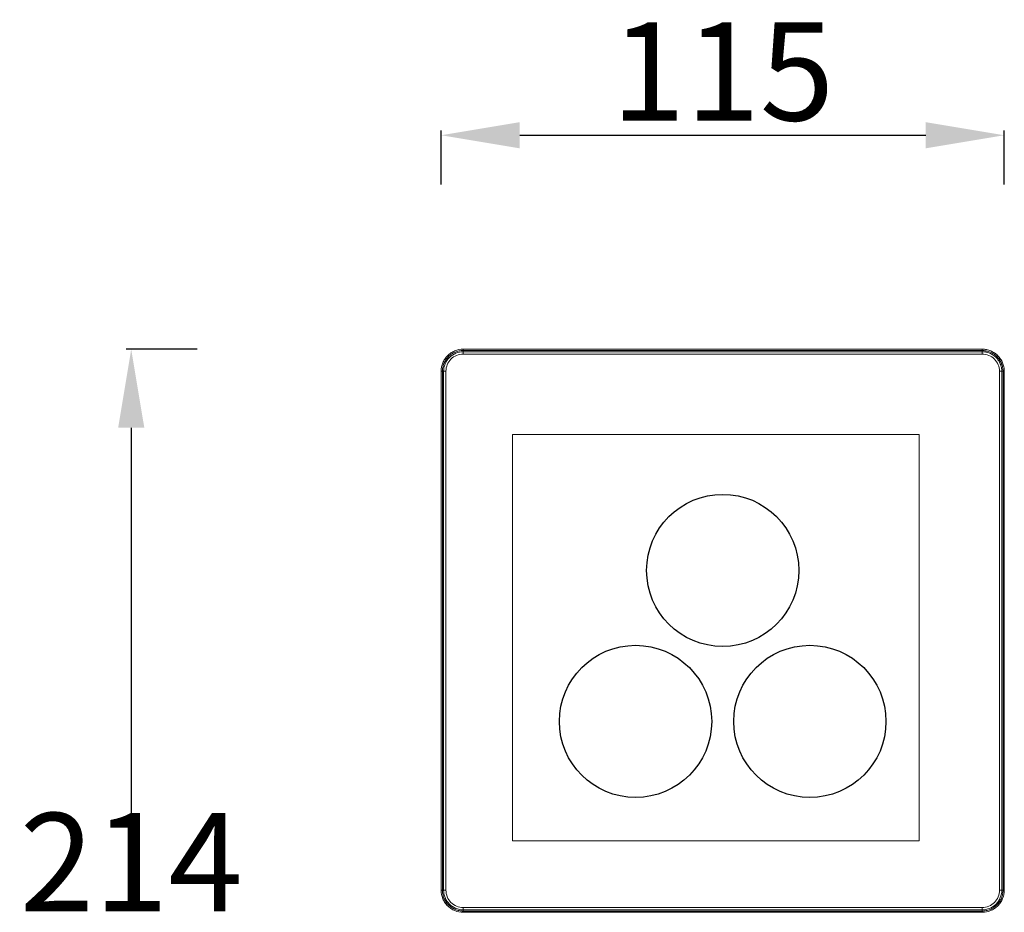
# Model space of a CAD drawing. Units: millimetres. Extents: x 204 to 655, y 346 to 1133.
# Drawn here: x 204 to 404, y 952 to 1133 of the extents above; entities that cross this region are included whole.
import ezdxf

# ---------------------------------------------------------------- set-up
doc = ezdxf.new("R2010")
doc.units = ezdxf.units.MM
doc.layers.add('1', color=7, linetype='Continuous')
doc.styles.add('SLDTEXTSTYLE0', font='arialbd.ttf')
doc.dimstyles.new('2', dxfattribs={"dimtxt": 20, "dimasz": 16, "dimexe": 1, "dimexo": 1, "dimgap": 0.2, "dimtad": 1, "dimtih": 1, "dimtoh": 1, "dimlfac": 0.5, "dimzin": 0, "dimtxsty": 'SLDTEXTSTYLE0', "dimcen": 2.5, "dimazin": 0, "dimtfac": 1, "dimtmove": 0, "dimatfit": 3, "dimfxl": 1, "dimtzin": 0, "dimarcsym": 0})

# ---------------------------------------------------------------- blocks, each defined once
blk = doc.blocks.new('*D9')
at = {"color": 0, "lineweight": -2}
for p, q in [((289.36, 1099.77), (289.36, 1110.81)), ((305.36, 1109.81), (388.05, 1109.81)), ((404.05, 1099.77), (404.05, 1110.81))]:
    blk.add_line(p, q, dxfattribs=at)
at = {"color": 0, "lineweight": 18}
for points in [[(305.36, 1112.48), (305.36, 1107.15), (289.36, 1109.81)], [(388.05, 1107.15), (388.05, 1112.48), (404.05, 1109.81)]]:
    blk.add_solid(points, dxfattribs=at)
at = {"layer": 'Defpoints', "color": 0, "lineweight": 18}
for p in [(404.05, 1109.81), (289.36, 1098.77), (404.05, 1098.77)]:
    blk.add_point(p, dxfattribs=at)
at = {"color": 0, "insert": (346.71, 1120.22), "char_height": 20, "attachment_point": 5, "style": 'SLDTEXTSTYLE0'}
blk.add_mtext('115', dxfattribs=at)
blk = doc.blocks.new('*D10')
at = {"color": 0, "lineweight": -2}
for p, q in [((239.7, 1066.23), (225.25, 1066.23)), ((226.25, 1050.23), (226.25, 969.41)), ((226.25, 868.12), (226.25, 948.93)), ((239.7, 852.12), (225.25, 852.12))]:
    blk.add_line(p, q, dxfattribs=at)
at = {"color": 0, "lineweight": 18}
for points in [[(228.92, 1050.23), (223.59, 1050.23), (226.25, 1066.23)], [(223.59, 868.12), (228.92, 868.12), (226.25, 852.12)]]:
    blk.add_solid(points, dxfattribs=at)
at = {"layer": 'Defpoints', "color": 0, "lineweight": 18}
for p in [(240.7, 1066.23), (226.25, 852.12), (240.7, 852.12)]:
    blk.add_point(p, dxfattribs=at)
at = {"color": 0, "insert": (226.25, 959.17), "char_height": 20, "attachment_point": 5, "style": 'SLDTEXTSTYLE0'}
blk.add_mtext('214', dxfattribs=at)

msp = doc.modelspace()

# ---------------------------------------------------------------- linework, layer by layer
at = {"color": 7, "linetype": 'Continuous'}
for centre in [(346.71, 1021.17), (328.96, 990.42), (364.46, 990.42)]:
    msp.add_circle(centre, 15.5, dxfattribs=at)
at = {"layer": '1', "color": 0, "linetype": 'Continuous', "lineweight": 13}
for p, q in [((399.56, 1065.72), (293.85, 1065.72)), ((293.85, 1065.72), (293.85, 1065.24)), ((399.56, 1065.97), (293.86, 1065.97)), ((399.57, 1065.24), (399.56, 1065.72)), ((289.62, 1061.73), (289.62, 956.03)), ((289.87, 1061.74), (289.87, 956.03)), ((290.35, 1061.74), (289.87, 1061.74)), ((403.55, 1061.74), (403.07, 1061.74)), ((403.55, 956.03), (403.55, 1061.74)), ((403.8, 956.03), (403.8, 1061.73)), ((289.87, 956.03), (290.35, 956.02)), ((403.07, 956.02), (403.55, 956.03)), ((293.85, 952.52), (293.85, 952.04)), ((399.56, 952.04), (399.57, 952.52)), ((293.85, 952.04), (399.56, 952.04)), ((293.86, 951.79), (399.56, 951.79))]:
    msp.add_line(p, q, dxfattribs=at)
at = {"layer": '1', "color": 0, "linetype": 'Continuous', "lineweight": 18}
for p, q in [((293.85, 1065.24), (399.57, 1065.24)), ((293.86, 1066.23), (399.56, 1066.23)), ((289.36, 956.04), (289.36, 1061.73)), ((290.35, 956.02), (290.35, 1061.74)), ((403.07, 1061.74), (403.07, 956.02)), ((404.05, 1061.73), (404.05, 956.04)), ((303.9, 1048.87), (303.9, 966.08)), ((386.7, 1048.87), (303.9, 1048.87)), ((386.7, 966.08), (386.7, 1048.87)), ((303.9, 966.08), (386.7, 966.08)), ((399.57, 952.52), (293.85, 952.52)), ((399.56, 951.54), (293.86, 951.54))]:
    msp.add_line(p, q, dxfattribs=at)
for points, knots in [([(293.86, 1066.23), (293.27, 1066.23), (292.39, 1066.05), (291.48, 1065.56), (291, 1065.21), (290.68, 1064.91), (290.38, 1064.59), (290.03, 1064.11), (289.54, 1063.2), (289.36, 1062.32), (289.36, 1061.73)], [0, 0, 0, 0, 0.251359, 0.375679, 0.437839, 0.499999, 0.562159, 0.62432, 0.74864, 1, 1, 1, 1]), ([(293.86, 1065.97), (293.59, 1065.97), (293.05, 1065.91), (292.25, 1065.67), (291.5, 1065.28), (290.84, 1064.75), (290.31, 1064.09), (289.92, 1063.34), (289.68, 1062.54), (289.62, 1062), (289.62, 1061.73)], [0, 0, 0, 0, 0.124889, 0.249926, 0.374963, 0.5, 0.625037, 0.750074, 0.875111, 1, 1, 1, 1]), ([(404.05, 1061.73), (404.05, 1062.03), (403.99, 1062.62), (403.73, 1063.47), (403.39, 1064.11), (403.04, 1064.59), (402.74, 1064.91), (402.41, 1065.21), (401.94, 1065.56), (401.3, 1065.91), (400.45, 1066.17), (399.86, 1066.23), (399.56, 1066.23)], [0, 0, 0, 0, 0.127039, 0.25136, 0.37568, 0.43784, 0.5, 0.56216, 0.62432, 0.74864, 0.87296, 1, 1, 1, 1]), ([(403.8, 1061.73), (403.8, 1062), (403.74, 1062.54), (403.5, 1063.34), (403.11, 1064.09), (402.57, 1064.75), (401.92, 1065.28), (401.17, 1065.67), (400.37, 1065.91), (399.83, 1065.97), (399.56, 1065.97)], [0, 0, 0, 0, 0.124889, 0.249926, 0.374963, 0.5, 0.625037, 0.750074, 0.875111, 1, 1, 1, 1]), ([(289.36, 956.04), (289.36, 955.44), (289.48, 954.86), (289.82, 954.04), (289.96, 953.78), (290.2, 953.42), (290.29, 953.3), (290.48, 953.07), (290.68, 952.85), (290.9, 952.65), (291.13, 952.46), (291.24, 952.38), (291.61, 952.13), (291.87, 951.99), (292.69, 951.66), (293.27, 951.54), (293.86, 951.54)], [0, 0, 0, 0, 0.25, 0.25, 0.375, 0.375, 0.4375, 0.4375, 0.5, 0.5625, 0.5625, 0.625, 0.625, 0.75, 0.75, 1, 1, 1, 1]), ([(289.62, 956.03), (289.62, 955.76), (289.68, 955.22), (289.92, 954.42), (290.31, 953.68), (290.84, 953.02), (291.5, 952.48), (292.25, 952.09), (293.05, 951.85), (293.59, 951.79), (293.86, 951.79)], [0, 0, 0, 0, 0.124889, 0.249926, 0.374963, 0.5, 0.625037, 0.750074, 0.875112, 1, 1, 1, 1]), ([(399.56, 951.54), (400.15, 951.54), (400.73, 951.66), (401.55, 951.99), (401.81, 952.13), (402.17, 952.38), (402.29, 952.46), (402.52, 952.65), (402.74, 952.85), (402.94, 953.07), (403.13, 953.3), (403.22, 953.42), (403.46, 953.78), (403.6, 954.05), (403.94, 954.86), (404.05, 955.44), (404.05, 956.04)], [0, 0, 0, 0, 0.25, 0.25, 0.375, 0.375, 0.4375, 0.4375, 0.5, 0.5625, 0.5625, 0.625, 0.625, 0.75, 0.75, 1, 1, 1, 1]), ([(399.56, 951.79), (399.83, 951.79), (400.37, 951.85), (401.17, 952.09), (401.92, 952.48), (402.57, 953.02), (403.11, 953.68), (403.5, 954.42), (403.74, 955.22), (403.8, 955.76), (403.8, 956.03)], [0, 0, 0, 0, 0.124889, 0.249926, 0.374963, 0.5, 0.625037, 0.750074, 0.875112, 1, 1, 1, 1])]:
    msp.add_open_spline(points, degree=3, knots=knots, dxfattribs=at)
for points in [[(293.85, 1065.72), (292.85, 1065.72), (290.72, 1064.87), (289.87, 1062.74), (289.87, 1061.74)], [(290.35, 1061.74), (290.34, 1062.66), (291.11, 1064.48), (292.93, 1065.25), (293.85, 1065.24)], [(399.57, 1065.24), (400.49, 1065.25), (402.31, 1064.48), (403.07, 1062.66), (403.07, 1061.74)], [(404.05, 1061.73), (404.05, 1061.73), (404.05, 1061.73), (404.05, 1061.73), (404.05, 1061.73), (404.05, 1061.73)], [(289.87, 956.03), (289.87, 955.02), (290.72, 952.89), (292.85, 952.04), (293.85, 952.04)], [(293.85, 952.52), (292.93, 952.52), (291.11, 953.28), (290.34, 955.1), (290.35, 956.02)], [(399.56, 952.04), (400.57, 952.04), (402.7, 952.89), (403.55, 955.02), (403.55, 956.03)], [(403.07, 956.02), (403.07, 955.1), (402.31, 953.28), (400.49, 952.52), (399.57, 952.52)], [(404.05, 956.04), (404.05, 956.04), (404.05, 956.04), (404.05, 956.04), (404.05, 956.04), (404.05, 956.04)]]:
    msp.add_open_spline(points, degree=3, dxfattribs=at)
at = {"layer": '1', "color": 0, "linetype": 'Continuous', "lineweight": 13}
for points, knots in [([(293.85, 1065.72), (293.85, 1065.72), (293.85, 1065.72), (293.85, 1065.72), (293.85, 1065.72), (293.85, 1065.73), (293.85, 1065.73), (293.85, 1065.73), (293.86, 1065.73), (293.86, 1065.73), (293.86, 1065.74), (293.86, 1065.74), (293.86, 1065.74), (293.86, 1065.75), (293.86, 1065.75), (293.86, 1065.75), (293.86, 1065.76), (293.86, 1065.76), (293.86, 1065.77), (293.86, 1065.77), (293.86, 1065.77), (293.86, 1065.78), (293.86, 1065.78), (293.86, 1065.79), (293.86, 1065.79), (293.86, 1065.8), (293.86, 1065.8), (293.86, 1065.81), (293.86, 1065.81), (293.86, 1065.82), (293.86, 1065.82), (293.86, 1065.83), (293.86, 1065.83), (293.86, 1065.84), (293.86, 1065.84), (293.86, 1065.85), (293.86, 1065.85), (293.86, 1065.86), (293.86, 1065.86), (293.86, 1065.87), (293.86, 1065.88), (293.86, 1065.88), (293.86, 1065.89), (293.86, 1065.89), (293.86, 1065.9), (293.86, 1065.9), (293.86, 1065.91), (293.86, 1065.91), (293.86, 1065.92), (293.86, 1065.92), (293.86, 1065.93), (293.86, 1065.93), (293.86, 1065.94), (293.86, 1065.94), (293.86, 1065.95), (293.86, 1065.95), (293.86, 1065.96), (293.86, 1065.96), (293.86, 1065.97), (293.86, 1065.97), (293.86, 1065.97)], [0, 0, 0, 0, 0.024101, 0.047953, 0.071556, 0.094912, 0.118022, 0.140887, 0.163508, 0.185885, 0.208019, 0.229911, 0.251561, 0.27297, 0.294137, 0.315065, 0.335752, 0.356199, 0.376407, 0.396375, 0.416104, 0.435593, 0.454844, 0.473856, 0.49263, 0.511165, 0.529461, 0.54752, 0.56534, 0.582922, 0.600266, 0.617372, 0.63424, 0.650871, 0.667264, 0.683419, 0.699336, 0.715017, 0.73046, 0.745665, 0.760633, 0.775364, 0.789858, 0.804115, 0.818135, 0.831917, 0.845463, 0.858772, 0.871844, 0.884679, 0.897277, 0.909638, 0.921762, 0.93365, 0.945301, 0.956714, 0.967891, 0.978831, 0.989534, 1, 1, 1, 1]), ([(293.86, 1066.23), (293.86, 1066.23), (293.86, 1066.22), (293.86, 1066.2), (293.86, 1066.18), (293.86, 1066.14), (293.86, 1066.11), (293.86, 1066.05), (293.86, 1066.01), (293.86, 1065.97)], [0, 0, 0, 0, 0.25, 0.25, 0.5, 0.5, 0.75, 0.75, 1, 1, 1, 1]), ([(399.56, 1066.23), (399.56, 1066.23), (399.56, 1066.21), (399.56, 1066.12), (399.56, 1066.05), (399.56, 1065.97)], [0, 0, 0, 0, 0.5, 0.5, 1, 1, 1, 1]), ([(399.56, 1065.97), (399.56, 1065.97), (399.56, 1065.96), (399.56, 1065.95), (399.56, 1065.94), (399.56, 1065.93), (399.56, 1065.92), (399.56, 1065.91), (399.56, 1065.9), (399.56, 1065.89), (399.56, 1065.88), (399.56, 1065.88), (399.56, 1065.87), (399.56, 1065.86), (399.56, 1065.85), (399.56, 1065.84), (399.56, 1065.84), (399.56, 1065.83), (399.56, 1065.82), (399.56, 1065.81), (399.56, 1065.81), (399.56, 1065.8), (399.56, 1065.79), (399.56, 1065.78), (399.56, 1065.77), (399.56, 1065.76), (399.56, 1065.75), (399.56, 1065.75), (399.56, 1065.74), (399.56, 1065.73), (399.56, 1065.73), (399.56, 1065.72), (399.56, 1065.72), (399.56, 1065.72), (399.56, 1065.72)], [0, 0, 0, 0, 0.023868, 0.047726, 0.071574, 0.095414, 0.119246, 0.143072, 0.166891, 0.190706, 0.214515, 0.23832, 0.262122, 0.28592, 0.309716, 0.333509, 0.357301, 0.381091, 0.404879, 0.428666, 0.452453, 0.476239, 0.500025, 0.545937, 0.591749, 0.637463, 0.683082, 0.728608, 0.774044, 0.819392, 0.864657, 0.909843, 0.954955, 1, 1, 1, 1]), ([(399.56, 1065.72), (399.81, 1065.72), (400.32, 1065.67), (401.07, 1065.44), (401.78, 1065.07), (402.4, 1064.57), (402.9, 1063.95), (403.27, 1063.24), (403.49, 1062.49), (403.55, 1061.99), (403.55, 1061.74)], [0, 0, 0, 0, 0.124882, 0.249921, 0.374961, 0.5, 0.625039, 0.750079, 0.875118, 1, 1, 1, 1]), ([(289.36, 1061.73), (289.36, 1061.73), (289.38, 1061.73), (289.47, 1061.73), (289.54, 1061.73), (289.62, 1061.73)], [0, 0, 0, 0, 0.5, 0.5, 1, 1, 1, 1]), ([(289.62, 1061.73), (289.62, 1061.73), (289.63, 1061.73), (289.64, 1061.73), (289.65, 1061.73), (289.66, 1061.73), (289.67, 1061.73), (289.68, 1061.73), (289.69, 1061.73), (289.7, 1061.73), (289.71, 1061.73), (289.71, 1061.73), (289.72, 1061.73), (289.73, 1061.73), (289.74, 1061.73), (289.75, 1061.73), (289.76, 1061.73), (289.76, 1061.73), (289.77, 1061.73), (289.78, 1061.73), (289.78, 1061.73), (289.79, 1061.73), (289.8, 1061.73), (289.81, 1061.73), (289.82, 1061.73), (289.83, 1061.73), (289.84, 1061.73), (289.84, 1061.73), (289.85, 1061.73), (289.86, 1061.73), (289.86, 1061.73), (289.87, 1061.74), (289.87, 1061.74), (289.87, 1061.74), (289.87, 1061.74)], [0, 0, 0, 0, 0.023868, 0.047726, 0.071575, 0.095415, 0.119247, 0.143072, 0.166892, 0.190706, 0.214515, 0.238321, 0.262122, 0.28592, 0.309716, 0.333509, 0.357301, 0.38109, 0.404878, 0.428665, 0.452452, 0.476238, 0.500023, 0.545786, 0.591479, 0.637104, 0.682663, 0.728159, 0.773594, 0.818972, 0.864297, 0.909573, 0.954805, 1, 1, 1, 1]), ([(403.55, 1061.74), (403.55, 1061.74), (403.55, 1061.74), (403.55, 1061.74), (403.55, 1061.74), (403.55, 1061.74), (403.56, 1061.74), (403.56, 1061.74), (403.56, 1061.74), (403.56, 1061.74), (403.57, 1061.73), (403.57, 1061.73), (403.57, 1061.73), (403.57, 1061.73), (403.58, 1061.73), (403.58, 1061.73), (403.59, 1061.73), (403.59, 1061.73), (403.59, 1061.73), (403.6, 1061.73), (403.6, 1061.73), (403.61, 1061.73), (403.61, 1061.73), (403.62, 1061.73), (403.62, 1061.73), (403.62, 1061.73), (403.63, 1061.73), (403.63, 1061.73), (403.64, 1061.73), (403.64, 1061.73), (403.65, 1061.73), (403.66, 1061.73), (403.66, 1061.73), (403.67, 1061.73), (403.67, 1061.73), (403.68, 1061.73), (403.68, 1061.73), (403.69, 1061.73), (403.69, 1061.73), (403.7, 1061.73), (403.7, 1061.73), (403.71, 1061.73), (403.71, 1061.73), (403.72, 1061.73), (403.72, 1061.73), (403.73, 1061.73), (403.74, 1061.73), (403.74, 1061.73), (403.75, 1061.73), (403.75, 1061.73), (403.76, 1061.73), (403.76, 1061.73), (403.77, 1061.73), (403.77, 1061.73), (403.78, 1061.73), (403.78, 1061.73), (403.79, 1061.73), (403.79, 1061.73), (403.8, 1061.73), (403.8, 1061.73), (403.8, 1061.73)], [0, 0, 0, 0, 0.024082, 0.047915, 0.0715, 0.094839, 0.117932, 0.140781, 0.163386, 0.185748, 0.207869, 0.229747, 0.251385, 0.272782, 0.293938, 0.314855, 0.335532, 0.35597, 0.376169, 0.39613, 0.415851, 0.435335, 0.45458, 0.473587, 0.492356, 0.510887, 0.52918, 0.547236, 0.565055, 0.582636, 0.599979, 0.617086, 0.633955, 0.650587, 0.666982, 0.683141, 0.699062, 0.714747, 0.730195, 0.745406, 0.760381, 0.775119, 0.789621, 0.803886, 0.817915, 0.831707, 0.845264, 0.858584, 0.871667, 0.884515, 0.897126, 0.909502, 0.921641, 0.933543, 0.94521, 0.956641, 0.967835, 0.978793, 0.989515, 1, 1, 1, 1]), ([(403.8, 1061.73), (403.88, 1061.73), (403.95, 1061.73), (404.03, 1061.73), (404.05, 1061.73), (404.05, 1061.73)], [0, 0, 0, 0, 0.5, 0.5, 1, 1, 1, 1]), ([(289.36, 956.04), (289.36, 956.04), (289.37, 956.03), (289.39, 956.03), (289.41, 956.03), (289.45, 956.03), (289.48, 956.03), (289.54, 956.03), (289.58, 956.03), (289.62, 956.03)], [0, 0, 0, 0, 0.25, 0.25, 0.5, 0.5, 0.75, 0.75, 1, 1, 1, 1]), ([(289.87, 956.03), (289.87, 956.03), (289.87, 956.03), (289.87, 956.03), (289.87, 956.03), (289.87, 956.03), (289.86, 956.03), (289.86, 956.03), (289.86, 956.03), (289.86, 956.03), (289.85, 956.03), (289.85, 956.03), (289.85, 956.03), (289.84, 956.03), (289.84, 956.03), (289.84, 956.03), (289.83, 956.03), (289.83, 956.03), (289.82, 956.03), (289.82, 956.03), (289.82, 956.03), (289.81, 956.03), (289.81, 956.03), (289.8, 956.03), (289.8, 956.03), (289.79, 956.03), (289.79, 956.03), (289.78, 956.03), (289.78, 956.03), (289.77, 956.03), (289.77, 956.03), (289.76, 956.03), (289.76, 956.03), (289.75, 956.03), (289.75, 956.03), (289.74, 956.03), (289.74, 956.03), (289.73, 956.03), (289.73, 956.03), (289.72, 956.03), (289.72, 956.03), (289.71, 956.03), (289.7, 956.03), (289.7, 956.03), (289.69, 956.03), (289.69, 956.03), (289.68, 956.03), (289.68, 956.03), (289.67, 956.03), (289.67, 956.03), (289.66, 956.03), (289.66, 956.03), (289.65, 956.03), (289.65, 956.03), (289.64, 956.03), (289.64, 956.03), (289.63, 956.03), (289.63, 956.03), (289.62, 956.03), (289.62, 956.03), (289.62, 956.03)], [0, 0, 0, 0, 0.024101, 0.047953, 0.071556, 0.094912, 0.118022, 0.140887, 0.163508, 0.185885, 0.208019, 0.229911, 0.251561, 0.27297, 0.294137, 0.315065, 0.335752, 0.356199, 0.376407, 0.396375, 0.416104, 0.435594, 0.454844, 0.473856, 0.49263, 0.511165, 0.529461, 0.54752, 0.56534, 0.582922, 0.600266, 0.617372, 0.63424, 0.650871, 0.667264, 0.683419, 0.699337, 0.715017, 0.73046, 0.745665, 0.760633, 0.775364, 0.789858, 0.804115, 0.818135, 0.831918, 0.845463, 0.858772, 0.871844, 0.884679, 0.897277, 0.909638, 0.921763, 0.93365, 0.945301, 0.956714, 0.967891, 0.978831, 0.989534, 1, 1, 1, 1]), ([(403.8, 956.03), (403.8, 956.03), (403.79, 956.03), (403.78, 956.03), (403.77, 956.03), (403.76, 956.03), (403.75, 956.03), (403.74, 956.03), (403.73, 956.03), (403.72, 956.03), (403.71, 956.03), (403.7, 956.03), (403.69, 956.03), (403.69, 956.03), (403.68, 956.03), (403.67, 956.03), (403.66, 956.03), (403.66, 956.03), (403.65, 956.03), (403.64, 956.03), (403.63, 956.03), (403.63, 956.03), (403.62, 956.03), (403.61, 956.03), (403.6, 956.03), (403.59, 956.03), (403.58, 956.03), (403.57, 956.03), (403.57, 956.03), (403.56, 956.03), (403.56, 956.03), (403.55, 956.03), (403.55, 956.03), (403.55, 956.03), (403.55, 956.03)], [0, 0, 0, 0, 0.023868, 0.047726, 0.071574, 0.095413, 0.119246, 0.143071, 0.16689, 0.190704, 0.214514, 0.238319, 0.26212, 0.285919, 0.309714, 0.333508, 0.357299, 0.381089, 0.404877, 0.428664, 0.452451, 0.476236, 0.500022, 0.545785, 0.591478, 0.637103, 0.682662, 0.728158, 0.773594, 0.818972, 0.864297, 0.909573, 0.954805, 1, 1, 1, 1]), ([(403.8, 956.03), (403.84, 956.03), (403.88, 956.03), (403.94, 956.03), (403.97, 956.03), (404.01, 956.03), (404.03, 956.03), (404.05, 956.03), (404.05, 956.04), (404.05, 956.04)], [0, 0, 0, 0, 0.25, 0.25, 0.5, 0.5, 0.75, 0.75, 1, 1, 1, 1]), ([(293.86, 951.79), (293.86, 951.79), (293.86, 951.8), (293.86, 951.81), (293.86, 951.82), (293.86, 951.83), (293.86, 951.84), (293.86, 951.85), (293.86, 951.86), (293.86, 951.87), (293.86, 951.88), (293.86, 951.89), (293.86, 951.9), (293.86, 951.9), (293.86, 951.91), (293.86, 951.92), (293.86, 951.93), (293.86, 951.94), (293.86, 951.94), (293.86, 951.95), (293.86, 951.96), (293.86, 951.96), (293.86, 951.97), (293.86, 951.98), (293.86, 951.99), (293.86, 952), (293.86, 952.01), (293.86, 952.02), (293.86, 952.02), (293.86, 952.03), (293.86, 952.03), (293.86, 952.04), (293.85, 952.04), (293.85, 952.04), (293.85, 952.04)], [0, 0, 0, 0, 0.023868, 0.047726, 0.071574, 0.095413, 0.119246, 0.143071, 0.16689, 0.190704, 0.214514, 0.238319, 0.26212, 0.285919, 0.309714, 0.333508, 0.357299, 0.381089, 0.404877, 0.428664, 0.452451, 0.476236, 0.500022, 0.545785, 0.591478, 0.637103, 0.682662, 0.728158, 0.773594, 0.818972, 0.864297, 0.909573, 0.954805, 1, 1, 1, 1]), ([(293.86, 951.79), (293.86, 951.75), (293.86, 951.71), (293.86, 951.65), (293.86, 951.62), (293.86, 951.58), (293.86, 951.56), (293.86, 951.54), (293.86, 951.54), (293.86, 951.54)], [0, 0, 0, 0, 0.25, 0.25, 0.5, 0.5, 0.75, 0.75, 1, 1, 1, 1]), ([(399.56, 952.04), (399.56, 952.04), (399.56, 952.04), (399.56, 952.04), (399.56, 952.04), (399.56, 952.04), (399.56, 952.04), (399.56, 952.03), (399.56, 952.03), (399.56, 952.03), (399.56, 952.03), (399.56, 952.02), (399.56, 952.02), (399.56, 952.02), (399.56, 952.01), (399.56, 952.01), (399.56, 952.01), (399.56, 952), (399.56, 952), (399.56, 951.99), (399.56, 951.99), (399.56, 951.98), (399.56, 951.98), (399.56, 951.98), (399.56, 951.97), (399.56, 951.97), (399.56, 951.96), (399.56, 951.96), (399.56, 951.95), (399.56, 951.95), (399.56, 951.94), (399.56, 951.94), (399.56, 951.93), (399.56, 951.93), (399.56, 951.92), (399.56, 951.91), (399.56, 951.91), (399.56, 951.9), (399.56, 951.9), (399.56, 951.89), (399.56, 951.89), (399.56, 951.88), (399.56, 951.88), (399.56, 951.87), (399.56, 951.87), (399.56, 951.86), (399.56, 951.86), (399.56, 951.85), (399.56, 951.85), (399.56, 951.84), (399.56, 951.84), (399.56, 951.83), (399.56, 951.82), (399.56, 951.82), (399.56, 951.81), (399.56, 951.81), (399.56, 951.8), (399.56, 951.8), (399.56, 951.8), (399.56, 951.79), (399.56, 951.79)], [0, 0, 0, 0, 0.024099, 0.047949, 0.07155, 0.094904, 0.118012, 0.140875, 0.163494, 0.18587, 0.208002, 0.229893, 0.251541, 0.272948, 0.294115, 0.315041, 0.335727, 0.356173, 0.376379, 0.396347, 0.416074, 0.435563, 0.454813, 0.473825, 0.492598, 0.511132, 0.529428, 0.547486, 0.565306, 0.582888, 0.600231, 0.617337, 0.634206, 0.650836, 0.667229, 0.683385, 0.699303, 0.714984, 0.730427, 0.745633, 0.760602, 0.775334, 0.789829, 0.804087, 0.818108, 0.831891, 0.845438, 0.858749, 0.871822, 0.884658, 0.897258, 0.909621, 0.921747, 0.933637, 0.945289, 0.956705, 0.967884, 0.978826, 0.989532, 1, 1, 1, 1]), ([(399.56, 951.79), (399.56, 951.71), (399.56, 951.64), (399.56, 951.56), (399.56, 951.54), (399.56, 951.54)], [0, 0, 0, 0, 0.5, 0.5, 1, 1, 1, 1])]:
    msp.add_open_spline(points, degree=3, knots=knots, dxfattribs=at)

# ---------------------------------------------------------------- dimensions: what is measured, and where the dimension line sits
at = {"color": 0}
dim = msp.add_linear_dim(base=(404.05, 1109.81), p1=(289.36, 1098.77), p2=(404.05, 1098.77), dimstyle='2', override={"dimdec": 0, "dimlfac": 1, "dimdle": 0}, dxfattribs=at)
dim.commit()
dim.dimension.update_dxf_attribs({"geometry": '*D9', "text_midpoint": (346.71, 1109.81), "dimtype": 160})
dim = msp.add_linear_dim(base=(226.25, 852.12), p1=(240.7, 1066.23), p2=(240.7, 852.12), angle=90, dimstyle='2', override={"dimdec": 0, "dimlfac": 1, "dimlunit": 2}, dxfattribs=at)
dim.commit()
dim.dimension.update_dxf_attribs({"geometry": '*D10', "text_midpoint": (226.25, 959.17)})

doc.saveas('drawing.dxf')
